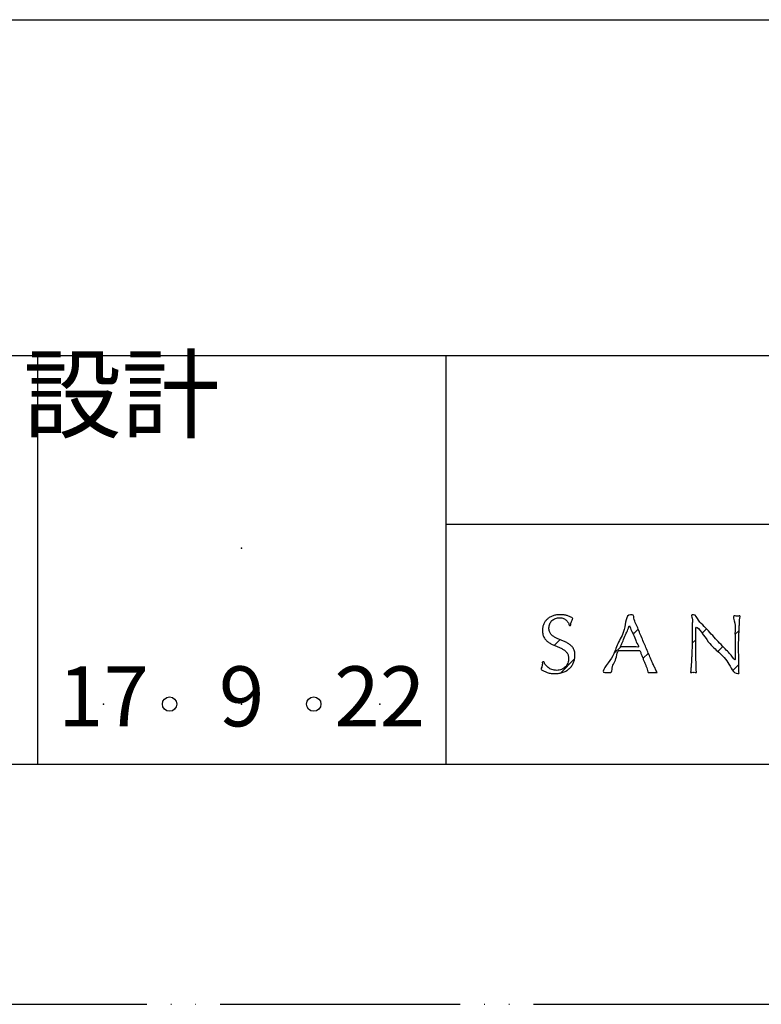
# Model space of a CAD drawing. Units: millimetres. Extents: x 0 to 840, y 0 to 1188.
# Drawn here: x 593 to 717, y 0 to 164 of the extents above; entities that cross this region are included whole.
import ezdxf

# ---------------------------------------------------------------- set-up
doc = ezdxf.new("R2010")
doc.units = ezdxf.units.MM
doc.linetypes.add('PHANTOM', pattern=[13, 10, -1, 0, -1, 0, -1])
doc.layers.add('1', color=7, linetype='Continuous')
doc.layers.add('_U_30EC_U_30A4_U_30E4_U_30FC_1', color=7, linetype='Continuous')
doc.styles.add('CONVERTER_11', font='MS Mincho.ttf', dxfattribs={"width": 0.89})
doc.styles.add('CONVERTER_12', font='txt.shx', dxfattribs={"width": 0.9})
pattern_1 = [(45, (0, 0), (-1.4142136, 1e-16), [])]

# ---------------------------------------------------------------- blocks, each defined once
blk = doc.blocks.new('開示A4')
at = {"layer": '1', "linetype": 'Continuous'}
h = blk.add_hatch(dxfattribs=at)
h.set_pattern_fill('CUSTOM14', color=2, scale=0.5, angle=45, pattern_type=2)
h.set_pattern_definition(pattern_1)
edge = h.paths.add_edge_path()
edge.add_spline(control_points=[(170.147, 14.138), (170.163, 14.117), (170.197, 14.075), (170.26, 14.02), (170.333, 13.973), (170.418, 13.935), (170.513, 13.91), (170.617, 13.903), (170.722, 13.911), (170.821, 13.941), (170.906, 13.988), (170.978, 14.05), (171.035, 14.124), (171.077, 14.21), (171.103, 14.305), (171.112, 14.419), (171.099, 14.543), (171.033, 14.66), (170.937, 14.745), (170.825, 14.814), (170.699, 14.872), (170.566, 14.924), (170.431, 14.979), (170.305, 15.049), (170.193, 15.138), (170.097, 15.25), (170.033, 15.399), (170.02, 15.559), (170.032, 15.71), (170.071, 15.838), (170.135, 15.951), (170.224, 16.046), (170.334, 16.124), (170.463, 16.182), (170.611, 16.217), (170.768, 16.227), (170.917, 16.219), (171.06, 16.191), (171.16, 16.134), (171.313, 16.087), (171.246, 16.002), (171.23, 15.934), (171.198, 15.869), (171.215, 15.767), (171.167, 15.775), (171.132, 15.768), (171.13, 15.833), (171.099, 15.878), (171.066, 15.936), (171.021, 15.985), (170.966, 16.03), (170.901, 16.068), (170.823, 16.093), (170.736, 16.099), (170.645, 16.092), (170.559, 16.069), (170.483, 16.031), (170.417, 15.981), (170.362, 15.917), (170.322, 15.843), (170.298, 15.759), (170.289, 15.652), (170.302, 15.53), (170.368, 15.411), (170.464, 15.326), (170.576, 15.256), (170.701, 15.197), (170.835, 15.146), (170.969, 15.093), (171.095, 15.028), (171.208, 14.945), (171.303, 14.84), (171.367, 14.699), (171.381, 14.541), (171.367, 14.382), (171.324, 14.235), (171.255, 14.101), (171.157, 13.985), (171.035, 13.891), (170.887, 13.822), (170.718, 13.78), (170.532, 13.768), (170.353, 13.778), (170.188, 13.82), (170.083, 13.888), (169.935, 13.937), (169.998, 14.03), (170.007, 14.103), (170.03, 14.169), (170.003, 14.27), (170.052, 14.262), (170.092, 14.269), (170.1, 14.191), (170.131, 14.156), (170.147, 14.138)], knot_values=[0, 0, 0, 0, 0.079642, 0.162177, 0.248649, 0.340497, 0.438191, 0.543446, 0.651812, 0.753019, 0.84922, 0.941929, 1.03425, 1.129079, 1.226697, 1.32722, 1.470572, 1.59549, 1.719934, 1.850577, 1.98906, 2.134139, 2.280698, 2.42453, 2.56593, 2.708239, 2.861718, 3.045169, 3.183798, 3.314814, 3.442083, 3.569913, 3.702178, 3.842308, 3.992872, 4.156751, 4.310982, 4.44586, 4.572394, 4.701657, 4.768279, 4.835961, 4.912789, 5.006285, 5.026909, 5.047534, 5.101808, 5.162325, 5.22692, 5.294232, 5.364545, 5.438319, 5.517878, 5.607648, 5.70045, 5.788251, 5.872715, 5.955167, 6.037192, 6.120669, 6.206849, 6.296681, 6.442558, 6.56819, 6.692905, 6.82422, 6.963122, 7.107844, 7.253432, 7.395187, 7.533141, 7.67055, 7.816237, 7.987692, 8.142277, 8.293663, 8.442962, 8.591598, 8.743679, 8.903725, 9.076307, 9.265579, 9.459204, 9.61762, 9.75361, 9.874873, 9.95452, 10.024164, 10.097698, 10.1891, 10.209746, 10.230392, 10.300571, 10.37632, 10.37632, 10.37632, 10.37632], degree=3, periodic=0)
h = blk.add_hatch(dxfattribs=at)
h.set_pattern_fill('CUSTOM13', color=2, scale=0.5, angle=45, pattern_type=2)
h.set_pattern_definition(pattern_1)
edge = h.paths.add_edge_path()
edge.add_spline(control_points=[(174.792, 13.816), (174.777, 13.818), (174.746, 13.822), (174.701, 13.823), (174.656, 13.823), (174.61, 13.823), (174.564, 13.823), (174.518, 13.823), (174.475, 13.825), (174.404, 13.8), (174.406, 13.922), (174.359, 14.007), (174.319, 14.125), (174.271, 14.242), (174.22, 14.364), (174.172, 14.491), (174.114, 14.599), (174.098, 14.756), (173.957, 14.724), (173.851, 14.735), (173.736, 14.734), (173.625, 14.735), (173.518, 14.734), (173.412, 14.734), (173.311, 14.727), (173.127, 14.751), (173.116, 14.447), (173.009, 14.224), (172.91, 14.039), (172.923, 13.795), (172.805, 13.825), (172.742, 13.823), (172.679, 13.823), (172.395, 13.781), (173.025, 14.501), (173.109, 15.013), (173.493, 15.534), (173.478, 16.235), (173.724, 16.223), (173.826, 16.232), (173.825, 15.981), (173.943, 15.798), (174.032, 15.556), (174.132, 15.323), (174.231, 15.087), (174.33, 14.855), (174.426, 14.631), (174.516, 14.423), (174.599, 14.233), (174.673, 14.067), (174.734, 13.929), (174.775, 13.85), (174.792, 13.816)], knot_values=[0, 0, 0, 0, 0.047163, 0.091486, 0.135776, 0.182653, 0.22952, 0.273775, 0.318131, 0.365261, 0.457101, 0.567185, 0.689462, 0.818176, 0.951009, 1.085852, 1.218126, 1.343545, 1.454537, 1.567188, 1.680711, 1.794227, 1.900009, 2.004086, 2.108163, 2.214, 2.496039, 2.762351, 2.997275, 3.18511, 3.246408, 3.312608, 3.378878, 3.44014, 4.100502, 4.754913, 5.411332, 6.07789, 6.110575, 6.14326, 6.367989, 6.610525, 6.863389, 7.11938, 7.376037, 7.631165, 7.876722, 8.104954, 8.312917, 8.49773, 8.651019, 8.764739, 8.764739, 8.764739, 8.764739], degree=3, periodic=0)
edge = h.paths.add_edge_path(flags=16)
edge.add_spline(control_points=[(173.268, 14.886), (173.299, 14.886), (173.361, 14.886), (173.454, 14.883), (173.548, 14.88), (173.642, 14.879), (173.735, 14.88), (173.835, 14.879), (173.919, 14.889), (174.064, 14.862), (173.94, 15.037), (173.897, 15.197), (173.781, 15.455), (173.702, 15.592), (173.643, 15.809), (173.586, 15.593), (173.505, 15.453), (173.406, 15.204), (173.325, 15.019), (173.281, 14.917), (173.268, 14.886)], knot_values=[0, 0, 0, 0, 0.091148, 0.185812, 0.280413, 0.371589, 0.467908, 0.564268, 0.660568, 0.756965, 0.856135, 1.092616, 1.374868, 1.611349, 1.710518, 1.809403, 2.045205, 2.326647, 2.562449, 2.661334, 2.661334, 2.661334, 2.661334], degree=3, periodic=0)
h = blk.add_hatch(dxfattribs=at)
h.set_pattern_fill('CUSTOM12', color=2, scale=0.5, angle=45, pattern_type=2)
h.set_pattern_definition(pattern_1)
edge = h.paths.add_edge_path()
edge.add_spline(control_points=[(177.307, 14.709), (177.175, 14.823), (176.912, 15.05), (176.4, 15.892), (176.411, 15.534), (176.404, 15.393), (176.403, 15.194), (176.402, 15.022), (176.402, 14.879), (176.404, 14.783), (176.406, 14.675), (176.407, 14.562), (176.409, 14.444), (176.412, 14.327), (176.416, 14.212), (176.419, 14.105), (176.422, 14.01), (176.428, 13.926), (176.424, 13.869), (176.446, 13.798), (176.368, 13.829), (176.312, 13.82), (176.254, 13.829), (176.169, 13.797), (176.201, 13.881), (176.199, 13.949), (176.211, 14.052), (176.216, 14.17), (176.224, 14.304), (176.232, 14.448), (176.24, 14.597), (176.246, 14.748), (176.25, 14.897), (176.254, 15.041), (176.257, 15.176), (176.258, 15.365), (176.262, 15.59), (176.244, 15.864), (176.285, 16.028), (176.2, 16.227), (176.266, 16.224), (176.284, 16.224), (176.406, 16.226), (176.508, 15.947), (176.758, 15.746), (176.987, 15.478), (177.225, 15.226), (177.449, 14.99), (177.675, 14.732), (177.833, 14.616), (178.047, 14.28), (178.042, 14.405), (178.043, 14.463), (178.043, 14.55), (178.043, 14.644), (178.043, 14.73), (178.043, 14.792), (178.043, 14.941), (178.046, 15.18), (178.026, 15.545), (178.075, 15.808), (177.918, 16.219), (178.076, 16.164), (178.131, 16.162), (178.183, 16.163), (178.271, 16.204), (178.22, 16.057), (178.231, 15.95), (178.217, 15.791), (178.21, 15.629), (178.201, 15.46), (178.194, 15.298), (178.189, 15.154), (178.187, 15.034), (178.188, 14.927), (178.187, 14.818), (178.188, 14.7), (178.189, 14.576), (178.191, 14.449), (178.193, 14.322), (178.194, 14.199), (178.196, 14.083), (178.196, 13.981), (178.201, 13.89), (178.191, 13.832), (178.212, 13.765), (178.173, 13.773), (177.96, 13.758), (177.764, 14.314), (177.461, 14.576), (177.307, 14.709)], knot_values=[0, 0, 0, 0, 0.655041, 1.308087, 1.420804, 1.566131, 1.757067, 2.006514, 2.087328, 2.185329, 2.294612, 2.408936, 2.526803, 2.646361, 2.762536, 2.870057, 2.966883, 3.050803, 3.115818, 3.15603, 3.213914, 3.276689, 3.34296, 3.404231, 3.453823, 3.5325, 3.634775, 3.754909, 3.889737, 4.03577, 4.187257, 4.338734, 4.488479, 4.634708, 4.771493, 4.892687, 5.199776, 5.460354, 5.667603, 5.814723, 5.828991, 5.855488, 5.869756, 6.189797, 6.53189, 6.883054, 7.230512, 7.566967, 7.885204, 8.172887, 8.418012, 8.443927, 8.51076, 8.602145, 8.701714, 8.793099, 8.859933, 8.885848, 9.242301, 9.589275, 9.921809, 10.234796, 10.299682, 10.353235, 10.401546, 10.464829, 10.559739, 10.692395, 10.849204, 11.016263, 11.18672, 11.353726, 11.502574, 11.618665, 11.713299, 11.825111, 11.944649, 12.069292, 12.197073, 12.325626, 12.450346, 12.566466, 12.67099, 12.760776, 12.827032, 12.874291, 12.89832, 12.922348, 13.539848, 14.182943, 14.182943, 14.182943, 14.182943], degree=3, periodic=0)
at = {"layer": '1', "color": 7, "linetype": 'Continuous'}
for p, q in [((25, 41), (200, 41)), ((200, 27), (25, 27)), ((105, 10), (200, 10))]:
    blk.add_line(p, q, dxfattribs=at)
at = {"layer": '1', "color": 2, "linetype": 'Continuous'}
for p, q in [((149, 27), (149, 10)), ((166, 27), (166, 10)), ((166, 20), (200, 20))]:
    blk.add_line(p, q, dxfattribs=at)
at = {"layer": '1', "color": 4, "linetype": 'PHANTOM'}
blk.add_line((0, 0), (210, 0), dxfattribs=at)
at = {"layer": '1', "color": 7, "linetype": 'Continuous'}
for centre in [(154.5, 12.5), (160.5, 12.5)]:
    blk.add_circle(centre, 0.3, dxfattribs=at)
at = {"layer": '1', "color": 4}
for p in [(157.5, 19), (151.75, 12.5), (157.5, 12.5), (163.25, 12.5)]:
    blk.add_point(p, dxfattribs=at)
at = {"layer": '_U_30EC_U_30A4_U_30E4_U_30FC_1', "color": 2, "linetype": 'Continuous'}
for points, knots in [([(170.147, 14.138), (170.163, 14.117), (170.197, 14.075), (170.26, 14.02), (170.333, 13.973), (170.418, 13.935), (170.513, 13.91), (170.617, 13.903), (170.722, 13.911), (170.821, 13.941), (170.906, 13.988), (170.978, 14.05), (171.035, 14.124), (171.077, 14.21), (171.103, 14.305), (171.112, 14.419), (171.099, 14.543), (171.033, 14.66), (170.937, 14.745), (170.825, 14.814), (170.699, 14.872), (170.566, 14.924), (170.431, 14.979), (170.305, 15.049), (170.193, 15.138), (170.097, 15.25), (170.033, 15.399), (170.02, 15.559), (170.032, 15.71), (170.071, 15.838), (170.135, 15.951), (170.224, 16.046), (170.334, 16.124), (170.463, 16.182), (170.611, 16.217), (170.768, 16.227), (170.917, 16.219), (171.06, 16.191), (171.16, 16.134), (171.313, 16.087), (171.246, 16.002), (171.23, 15.934), (171.198, 15.869), (171.215, 15.767), (171.167, 15.775), (171.132, 15.768), (171.13, 15.833), (171.099, 15.878), (171.066, 15.936), (171.021, 15.985), (170.966, 16.03), (170.901, 16.068), (170.823, 16.093), (170.736, 16.099), (170.645, 16.092), (170.559, 16.069), (170.483, 16.031), (170.417, 15.981), (170.362, 15.917), (170.322, 15.843), (170.298, 15.759), (170.289, 15.652), (170.302, 15.53), (170.368, 15.411), (170.464, 15.326), (170.576, 15.256), (170.701, 15.197), (170.835, 15.146), (170.969, 15.093), (171.095, 15.028), (171.208, 14.945), (171.303, 14.84), (171.367, 14.699), (171.381, 14.541), (171.367, 14.382), (171.324, 14.235), (171.255, 14.101), (171.157, 13.985), (171.035, 13.891), (170.887, 13.822), (170.718, 13.78), (170.532, 13.768), (170.353, 13.778), (170.188, 13.82), (170.083, 13.888), (169.935, 13.937), (169.998, 14.03), (170.007, 14.103), (170.03, 14.169), (170.003, 14.27), (170.052, 14.262), (170.092, 14.269), (170.1, 14.191), (170.131, 14.156), (170.147, 14.138)], [0, 0, 0, 0, 0.079642, 0.162177, 0.248649, 0.340497, 0.438191, 0.543446, 0.651812, 0.753019, 0.84922, 0.941929, 1.03425, 1.129079, 1.226697, 1.32722, 1.470572, 1.59549, 1.719934, 1.850577, 1.98906, 2.134139, 2.280698, 2.42453, 2.56593, 2.708239, 2.861718, 3.045169, 3.183798, 3.314814, 3.442083, 3.569913, 3.702178, 3.842308, 3.992872, 4.156751, 4.310982, 4.44586, 4.572394, 4.701657, 4.768279, 4.835961, 4.912789, 5.006285, 5.026909, 5.047534, 5.101808, 5.162325, 5.22692, 5.294232, 5.364545, 5.438319, 5.517878, 5.607648, 5.70045, 5.788251, 5.872715, 5.955167, 6.037192, 6.120669, 6.206849, 6.296681, 6.442558, 6.56819, 6.692905, 6.82422, 6.963122, 7.107844, 7.253432, 7.395187, 7.533141, 7.67055, 7.816237, 7.987692, 8.142277, 8.293663, 8.442962, 8.591598, 8.743679, 8.903725, 9.076307, 9.265579, 9.459204, 9.61762, 9.75361, 9.874873, 9.95452, 10.024164, 10.097698, 10.1891, 10.209746, 10.230392, 10.300571, 10.37632, 10.37632, 10.37632, 10.37632]), ([(174.792, 13.816), (174.777, 13.818), (174.746, 13.822), (174.701, 13.823), (174.656, 13.823), (174.61, 13.823), (174.564, 13.823), (174.518, 13.823), (174.475, 13.825), (174.404, 13.8), (174.406, 13.922), (174.359, 14.007), (174.319, 14.125), (174.271, 14.242), (174.22, 14.364), (174.172, 14.491), (174.114, 14.599), (174.098, 14.756), (173.957, 14.724), (173.851, 14.735), (173.736, 14.734), (173.625, 14.735), (173.518, 14.734), (173.412, 14.734), (173.311, 14.727), (173.127, 14.751), (173.116, 14.447), (173.009, 14.224), (172.91, 14.039), (172.923, 13.795), (172.805, 13.825), (172.742, 13.823), (172.679, 13.823), (172.395, 13.781), (173.025, 14.501), (173.109, 15.013), (173.493, 15.534), (173.478, 16.235), (173.724, 16.223), (173.826, 16.232), (173.825, 15.981), (173.943, 15.798), (174.032, 15.556), (174.132, 15.323), (174.231, 15.087), (174.33, 14.855), (174.426, 14.631), (174.516, 14.423), (174.599, 14.233), (174.673, 14.067), (174.734, 13.929), (174.775, 13.85), (174.792, 13.816)], [0, 0, 0, 0, 0.047163, 0.091486, 0.135776, 0.182653, 0.22952, 0.273775, 0.318131, 0.365261, 0.457101, 0.567185, 0.689462, 0.818176, 0.951009, 1.085852, 1.218126, 1.343545, 1.454537, 1.567188, 1.680711, 1.794227, 1.900009, 2.004086, 2.108163, 2.214, 2.496039, 2.762351, 2.997275, 3.18511, 3.246408, 3.312608, 3.378878, 3.44014, 4.100502, 4.754913, 5.411332, 6.07789, 6.110575, 6.14326, 6.367989, 6.610525, 6.863389, 7.11938, 7.376037, 7.631165, 7.876722, 8.104954, 8.312917, 8.49773, 8.651019, 8.764739, 8.764739, 8.764739, 8.764739]), ([(177.307, 14.709), (177.175, 14.823), (176.912, 15.05), (176.4, 15.892), (176.411, 15.534), (176.404, 15.393), (176.403, 15.194), (176.402, 15.022), (176.402, 14.879), (176.404, 14.783), (176.406, 14.675), (176.407, 14.562), (176.409, 14.444), (176.412, 14.327), (176.416, 14.212), (176.419, 14.105), (176.422, 14.01), (176.428, 13.926), (176.424, 13.869), (176.446, 13.798), (176.368, 13.829), (176.312, 13.82), (176.254, 13.829), (176.169, 13.797), (176.201, 13.881), (176.199, 13.949), (176.211, 14.052), (176.216, 14.17), (176.224, 14.304), (176.232, 14.448), (176.24, 14.597), (176.246, 14.748), (176.25, 14.897), (176.254, 15.041), (176.257, 15.176), (176.258, 15.365), (176.262, 15.59), (176.244, 15.864), (176.285, 16.028), (176.2, 16.227), (176.266, 16.224), (176.284, 16.224), (176.406, 16.226), (176.508, 15.947), (176.758, 15.746), (176.987, 15.478), (177.225, 15.226), (177.449, 14.99), (177.675, 14.732), (177.833, 14.616), (178.047, 14.28), (178.042, 14.405), (178.043, 14.463), (178.043, 14.55), (178.043, 14.644), (178.043, 14.73), (178.043, 14.792), (178.043, 14.941), (178.046, 15.18), (178.026, 15.545), (178.075, 15.808), (177.918, 16.219), (178.076, 16.164), (178.131, 16.162), (178.183, 16.163), (178.271, 16.204), (178.22, 16.057), (178.231, 15.95), (178.217, 15.791), (178.21, 15.629), (178.201, 15.46), (178.194, 15.298), (178.189, 15.154), (178.187, 15.034), (178.188, 14.927), (178.187, 14.818), (178.188, 14.7), (178.189, 14.576), (178.191, 14.449), (178.193, 14.322), (178.194, 14.199), (178.196, 14.083), (178.196, 13.981), (178.201, 13.89), (178.191, 13.832), (178.212, 13.765), (178.173, 13.773), (177.96, 13.758), (177.764, 14.314), (177.461, 14.576), (177.307, 14.709)], [0, 0, 0, 0, 0.655041, 1.308087, 1.420804, 1.566131, 1.757067, 2.006514, 2.087328, 2.185329, 2.294612, 2.408936, 2.526803, 2.646361, 2.762536, 2.870057, 2.966883, 3.050803, 3.115818, 3.15603, 3.213914, 3.276689, 3.34296, 3.404231, 3.453823, 3.5325, 3.634775, 3.754909, 3.889737, 4.03577, 4.187257, 4.338734, 4.488479, 4.634708, 4.771493, 4.892687, 5.199776, 5.460354, 5.667603, 5.814723, 5.828991, 5.855488, 5.869756, 6.189797, 6.53189, 6.883054, 7.230512, 7.566967, 7.885204, 8.172887, 8.418012, 8.443927, 8.51076, 8.602145, 8.701714, 8.793099, 8.859933, 8.885848, 9.242301, 9.589275, 9.921809, 10.234796, 10.299682, 10.353235, 10.401546, 10.464829, 10.559739, 10.692395, 10.849204, 11.016263, 11.18672, 11.353726, 11.502574, 11.618665, 11.713299, 11.825111, 11.944649, 12.069292, 12.197073, 12.325626, 12.450346, 12.566466, 12.67099, 12.760776, 12.827032, 12.874291, 12.89832, 12.922348, 13.539848, 14.182943, 14.182943, 14.182943, 14.182943]), ([(173.268, 14.886), (173.299, 14.886), (173.361, 14.886), (173.454, 14.883), (173.548, 14.88), (173.642, 14.879), (173.735, 14.88), (173.835, 14.879), (173.919, 14.889), (174.064, 14.862), (173.94, 15.037), (173.897, 15.197), (173.781, 15.455), (173.702, 15.592), (173.643, 15.809), (173.586, 15.593), (173.505, 15.453), (173.406, 15.204), (173.325, 15.019), (173.281, 14.917), (173.268, 14.886)], [0, 0, 0, 0, 0.091148, 0.185812, 0.280413, 0.371589, 0.467908, 0.564268, 0.660568, 0.756965, 0.856135, 1.092616, 1.374868, 1.611349, 1.710518, 1.809403, 2.045205, 2.326647, 2.562449, 2.661334, 2.661334, 2.661334, 2.661334])]:
    blk.add_open_spline(points, degree=3, knots=knots, dxfattribs=at)
at = {"layer": '1', "color": 2, "insert": (152.5, 25), "char_height": 3, "attachment_point": 5, "line_spacing_factor": 0.590909, "style": 'CONVERTER_11'}
blk.add_mtext('設計', dxfattribs=at)

msp = doc.modelspace()

# ---------------------------------------------------------------- block references
at = {"layer": '1', "xscale": 4, "yscale": 4, "zscale": 4}
msp.add_blockref('開示A4', (0, 0), dxfattribs=at)

# ---------------------------------------------------------------- texts
at = {"layer": '1', "color": 7, "char_height": 10, "attachment_point": 5, "line_spacing_factor": 0.720288, "style": 'CONVERTER_12'}
for s, insert in [('17', (607, 50)), ('9', (630, 50)), ('22', (653, 50))]:
    msp.add_mtext(s, dxfattribs=dict(at, insert=insert))

doc.saveas('drawing.dxf')
